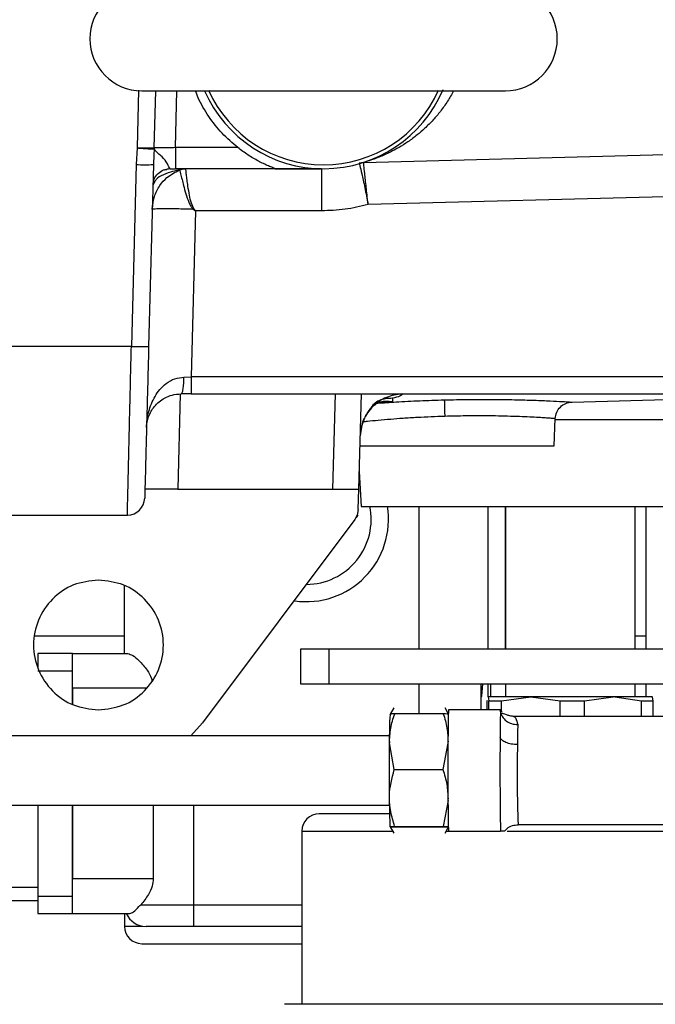
# Model space of a CAD drawing. Extents: x -13 to 446, y 20 to 332.
# Drawn here: x 211 to 214, y 270 to 274 of the extents above; entities that cross this region are included whole.
import ezdxf

# ---------------------------------------------------------------- set-up
doc = ezdxf.new("R2010")
doc.units = 0
doc.header["$LTSCALE"] = 0.4
doc.header["$MEASUREMENT"] = 0
doc.layers.get('0').update_dxf_attribs({"linetype": 'CONTINUOUS'})

msp = doc.modelspace()

# ---------------------------------------------------------------- linework, layer by layer
at = {"color": 7, "linetype": 'Continuous'}
for p, q in [((211.1963, 274.059), (211.1895, 273.798)), ((211.2104, 274.0566), (212.864, 274.0566)), ((211.267, 273.7977), (211.2737, 274.0566)), ((211.3638, 273.7981), (211.3706, 274.0566)), ((211.1894, 273.7969), (211.1847, 273.7214)), ((211.1895, 273.798), (211.1894, 273.7969)), ((211.2653, 273.7656), (211.2634, 273.7214)), ((211.2667, 273.7923), (211.2653, 273.7656)), ((211.267, 273.7977), (211.2667, 273.7923)), ((211.6472, 273.7981), (211.3638, 273.7981)), ((211.3638, 273.7981), (211.3638, 273.7022)), ((212.2196, 273.7308), (214.646, 273.7944)), ((211.1847, 273.7214), (211.1631, 272.8942)), ((211.2634, 273.7214), (211.2418, 272.8942)), ((212.2199, 273.7309), (212.1991, 273.7276)), ((212.2199, 273.7309), (212.2196, 273.7308)), ((211.3397, 273.7022), (211.338, 273.7042)), ((211.3397, 273.7022), (211.3638, 273.7022)), ((212.028, 273.7022), (211.3638, 273.7022)), ((211.8178, 273.7023), (212.0274, 273.7023)), ((212.028, 273.7023), (212.028, 273.7022)), ((211.269, 273.6405), (211.2609, 273.6256)), ((214.6512, 273.6028), (212.24, 273.5396)), ((211.4547, 273.5106), (211.4349, 272.7553)), ((211.4462, 273.5231), (211.4424, 273.5194)), ((211.4424, 273.5194), (211.4547, 273.5106)), ((211.4547, 273.5106), (211.4462, 273.5231)), ((212.028, 273.5106), (211.4547, 273.5106)), ((211.1631, 272.8942), (210.423, 272.8942)), ((211.4025, 272.755), (211.4349, 272.7553)), ((214.6682, 272.7553), (211.4349, 272.7553)), ((211.3857, 272.6781), (211.3744, 272.2456)), ((211.4349, 272.6786), (211.3896, 272.6786)), ((211.4349, 272.6786), (214.6682, 272.6786)), ((212.0797, 272.2456), (212.091, 272.6786)), ((212.1978, 272.2456), (212.2091, 272.6786)), ((212.3501, 272.6442), (212.2933, 272.6413)), ((212.3504, 272.6584), (212.3501, 272.6442)), ((213.1677, 272.6414), (213.9451, 272.6617)), ((213.0857, 272.4424), (213.0911, 272.5661)), ((213.9478, 272.5605), (213.0908, 272.5605)), ((212.2029, 272.4424), (212.5884, 272.4424)), ((212.5884, 272.4424), (213.0857, 272.4424)), ((212.1999, 272.3254), (212.2082, 272.1668)), ((211.3744, 272.2456), (212.0797, 272.2456)), ((212.0797, 272.2456), (212.1978, 272.2456)), ((212.1953, 272.1525), (212.1978, 272.2456)), ((212.2026, 272.2739), (212.1987, 272.2795)), ((212.1953, 272.1525), (212.1905, 272.1274)), ((212.4703, 272.1668), (212.4703, 271.5172)), ((212.7852, 271.5172), (212.7852, 272.1668)), ((212.8638, 272.1668), (212.8638, 271.5204)), ((212.864, 272.1668), (212.864, 271.5172)), ((213.4545, 271.5172), (213.4545, 272.1668)), ((213.4547, 271.5204), (213.4547, 272.1668)), ((213.5037, 272.1668), (213.5037, 271.5172)), ((210.423, 272.1274), (211.145, 272.1274)), ((212.1796, 272.1074), (211.486, 271.1826)), ((212.1905, 272.1274), (212.1796, 272.1074)), ((211.1317, 271.4975), (211.1317, 271.8053)), ((211.1317, 271.5763), (210.7261, 271.5763)), ((213.5037, 271.5763), (213.4547, 271.5763)), ((212.8638, 271.5204), (212.864, 271.5203)), ((213.4545, 271.5203), (213.4547, 271.5204)), ((210.8955, 271.4975), (210.738, 271.4975)), ((210.738, 271.4975), (210.738, 271.4381)), ((210.8955, 271.4975), (211.1475, 271.4975)), ((210.8955, 271.4188), (210.8955, 271.4975)), ((211.9331, 271.5172), (211.9331, 271.3597)), ((212.0612, 271.5172), (211.9331, 271.5172)), ((212.0612, 271.5172), (212.0612, 271.3597)), ((215.0487, 271.5172), (212.0612, 271.5172)), ((210.738, 271.4188), (210.8955, 271.4188)), ((210.8955, 271.2675), (210.8955, 271.4188)), ((210.8955, 271.34), (210.8955, 271.2675)), ((211.2303, 271.34), (210.8955, 271.34)), ((211.9331, 271.3597), (212.0612, 271.3597)), ((212.0612, 271.3597), (215.0487, 271.3597)), ((212.4703, 271.3597), (212.4703, 271.224)), ((212.7535, 271.2416), (212.7535, 271.3597)), ((212.7572, 271.3039), (212.7621, 271.3597)), ((212.7852, 271.3007), (212.7852, 271.3597)), ((212.7968, 271.3597), (212.7968, 271.3007)), ((212.864, 271.3597), (212.864, 271.3007)), ((213.4545, 271.3007), (213.4545, 271.3597)), ((213.5037, 271.3597), (213.5037, 271.3007)), ((212.7535, 271.3039), (212.7572, 271.3039)), ((212.7851, 271.2997), (212.7853, 271.3007)), ((212.7853, 271.3007), (212.7852, 271.3007)), ((212.7853, 271.3007), (212.789, 271.2836)), ((212.9801, 271.3007), (212.7853, 271.3007)), ((212.8471, 271.2836), (212.9801, 271.3007)), ((213.354, 271.3007), (212.9801, 271.3007)), ((212.9801, 271.3007), (213.1131, 271.2836)), ((213.2246, 271.2836), (213.354, 271.3007)), ((213.3615, 271.3007), (213.354, 271.3007)), ((213.5333, 271.3007), (213.3614, 271.3007)), ((213.3615, 271.3006), (213.4833, 271.2836)), ((213.5368, 271.2836), (213.5334, 271.2997)), ((212.3563, 271.2504), (212.3402, 271.2226)), ((212.6047, 271.2257), (212.5904, 271.2504)), ((212.7817, 271.2836), (212.7823, 271.2862)), ((212.7817, 271.2416), (212.7817, 271.2836)), ((212.789, 271.2836), (212.8471, 271.2836)), ((212.789, 271.2416), (212.789, 271.2836)), ((212.8471, 271.2335), (212.8471, 271.2836)), ((213.1131, 271.2836), (213.2246, 271.2836)), ((213.1131, 271.2121), (213.1131, 271.2836)), ((213.2246, 271.2121), (213.2246, 271.2836)), ((213.4833, 271.2121), (213.4833, 271.2836)), ((213.4833, 271.2836), (213.5368, 271.2836)), ((213.5368, 271.2121), (213.5368, 271.2836)), ((212.3402, 271.2226), (212.3394, 271.2212)), ((212.582, 271.224), (212.3607, 271.224)), ((212.8413, 271.2416), (212.6051, 271.2416)), ((212.8417, 271.2333), (212.8413, 271.2416)), ((212.8413, 271.2416), (212.8455, 271.2416)), ((212.8455, 271.2416), (212.8463, 271.2333)), ((213.6307, 271.2121), (212.9029, 271.2121)), ((211.486, 271.1826), (211.4341, 271.1235)), ((212.3367, 271.1235), (205.9062, 271.1235)), ((212.3364, 271.0915), (212.3368, 271.0919)), ((212.3586, 270.9702), (212.3368, 271.0919)), ((212.6032, 271.0897), (212.5799, 270.9702)), ((212.3586, 270.9702), (212.5799, 270.9702)), ((205.3953, 270.8085), (212.3367, 270.8085)), ((210.738, 270.8085), (210.738, 270.3952)), ((210.8955, 270.8085), (210.8955, 270.4739)), ((210.8955, 270.3952), (210.8955, 270.8085)), ((211.263, 270.8085), (211.263, 270.4739)), ((211.4467, 270.3558), (211.4467, 270.8085)), ((212.6033, 270.83), (212.5819, 270.7122)), ((212.9221, 270.72), (213.6307, 270.72)), ((211.9388, 270.6904), (211.9388, 269.903)), ((211.9388, 270.6904), (212.3512, 270.6904)), ((212.3394, 270.7108), (212.34, 270.7099)), ((212.34, 270.7099), (212.3563, 270.6816)), ((212.3647, 270.7081), (212.3463, 270.7092)), ((212.3606, 270.7122), (212.5819, 270.7122)), ((212.586, 270.7081), (212.3647, 270.7081)), ((212.5904, 270.6816), (212.6047, 270.7064)), ((212.5955, 270.6904), (212.6051, 270.6904)), ((212.6051, 270.6904), (212.8419, 270.6904)), ((212.8728, 270.6904), (213.8088, 270.6904)), ((211.263, 270.4739), (210.8955, 270.4739)), ((210.738, 270.4345), (209.5569, 270.4345)), ((209.5569, 270.3755), (210.738, 270.3755)), ((210.738, 270.3952), (210.8955, 270.3952)), ((210.738, 270.3952), (210.738, 270.3164)), ((210.8955, 270.3164), (210.8955, 270.3952)), ((211.2055, 270.3558), (211.4467, 270.3558)), ((211.4467, 270.2574), (211.4467, 270.3558)), ((211.4467, 270.3558), (211.9388, 270.3558)), ((210.738, 270.3164), (210.8955, 270.3164)), ((210.8955, 270.3164), (211.1561, 270.3164)), ((211.1317, 270.3164), (211.1317, 270.2574)), ((211.2143, 270.2574), (211.1317, 270.2574)), ((211.9388, 270.2574), (211.4467, 270.2574))]:
    msp.add_line(p, q, dxfattribs=at)
for centre, radius, start, end in [((211.2104, 274.2928), 0.2362, 90, 270), ((212.864, 274.2928), 0.2362, 270, 90), ((212.0372, 274.2928), 0.5906, 203.5782, 336.9822), ((212.0372, 274.2928), 0.5727, 204.0256, 335.9744), ((211.2241, 274.4738), 0.7534, 267.0056, 272.9944), ((211.145, 272.2062), 0.0787, 270, 358.5), ((211.9585, 272.1078), 0.374, 261.9643, 9.1624), ((211.9585, 272.1078), 0.2953, 270.1924, 11.7964), ((212.7494, 271.3046), 0.00787, 301.4947, 355), ((214.1319, 271.1146), 1.7956, 176.5969, 180.7373), ((227.8745, 270.966), 15.2719, 178.96601, 181.03399), ((221.3013, 271.0638), 8.4613, 178.85229, 179.63947), ((219.4859, 271.0429), 6.5669, 178.84876, 179.64116), ((229.1828, 270.9701), 16.3433, 179.48481, 180.98039), ((219.3709, 270.9569), 7.0358, 178.90388, 182.00448), ((219.2897, 270.9547), 6.3719, 178.83727, 182.11118), ((212.0175, 270.6904), 0.0787, 90, 180), ((211.2301, 270.3558), 0.0984, 203.5782, 270), ((211.2104, 270.2574), 0.0787, 180, 270)]:
    msp.add_arc(centre, radius, start, end, dxfattribs=at)
for points, knots in [([(211.6472, 273.7981), (211.6226, 273.8193), (211.5733, 273.8618), (211.5138, 273.9392), (211.4737, 274.0047), (211.4589, 274.0459), (211.4551, 274.0566)], [0, 0, 0, 0, 0.298623, 0.597257, 0.895889, 1, 1, 1, 1]), ([(212.6285, 274.0566), (212.6197, 274.0406), (212.6012, 274.0074), (212.5697, 273.9635), (212.535, 273.9223), (212.4995, 273.8867), (212.4609, 273.8535), (212.4218, 273.8245), (212.381, 273.7988), (212.3453, 273.7796), (212.3149, 273.7652), (212.29, 273.7547), (212.2634, 273.7446), (212.2356, 273.7354), (212.2251, 273.7324), (212.2199, 273.7309)], [0, 0, 0, 0, 0.08065, 0.167395, 0.248023, 0.335364, 0.41225, 0.502959, 0.586601, 0.670089, 0.728169, 0.783157, 0.83623, 0.918546, 1, 1, 1, 1]), ([(211.1894, 273.7969), (211.1985, 273.7962), (211.2168, 273.7947), (211.2407, 273.7932), (211.2591, 273.7922), (211.2641, 273.7922), (211.2667, 273.7923)], [0, 0, 0, 0, 0.250011, 0.500013, 0.750008, 1, 1, 1, 1]), ([(211.1895, 273.798), (211.1986, 273.7978), (211.2169, 273.7974), (211.2409, 273.7971), (211.2594, 273.7972), (211.2644, 273.7975), (211.267, 273.7977)], [0, 0, 0, 0, 0.249982, 0.499999, 0.749993, 1, 1, 1, 1]), ([(211.338, 273.7042), (211.3374, 273.7047), (211.3358, 273.7061), (211.3298, 273.7205), (211.3124, 273.7501), (211.2797, 273.7753), (211.2709, 273.7867), (211.2667, 273.7923)], [0, 0, 0, 0, 0.071371, 0.213597, 0.494388, 0.755008, 1, 1, 1, 1]), ([(211.3638, 273.7981), (211.3521, 273.7978), (211.3292, 273.7973), (211.2994, 273.797), (211.2765, 273.7971), (211.2702, 273.7975), (211.267, 273.7977)], [0, 0, 0, 0, 0.25686, 0.50004, 0.746093, 1, 1, 1, 1]), ([(211.8178, 273.7023), (211.8168, 273.7027), (211.8147, 273.7034), (211.804, 273.7076), (211.7799, 273.7175), (211.7408, 273.7362), (211.6932, 273.7638), (211.6626, 273.7867), (211.6472, 273.7981)], [0, 0, 0, 0, 0.057578, 0.124884, 0.250088, 0.49992, 0.750004, 1, 1, 1, 1]), ([(212.199, 273.7274), (212.1998, 273.7247), (212.2016, 273.719), (212.2094, 273.6871), (212.2177, 273.6505), (212.2249, 273.6164), (212.2325, 273.5789), (212.2375, 273.5526), (212.24, 273.5396)], [0, 0, 0, 0, 0.21852, 0.461753, 0.594189, 0.730087, 0.866429, 1, 1, 1, 1]), ([(212.24, 273.5396), (212.2383, 273.5546), (212.2353, 273.5812), (212.2311, 273.6193), (212.2275, 273.6523), (212.2237, 273.6882), (212.2205, 273.7213), (212.2199, 273.7275), (212.2196, 273.7308)], [0, 0, 0, 0, 0.15234, 0.269876, 0.409007, 0.538153, 0.762863, 1, 1, 1, 1]), ([(211.2582, 273.5191), (211.2603, 273.5381), (211.2645, 273.5762), (211.2899, 273.6249), (211.3277, 273.6686), (211.3618, 273.6862), (211.3817, 273.6965)], [0, 0, 0, 0, 0.250162, 0.500073, 0.709165, 1, 1, 1, 1]), ([(211.2646, 273.6421), (211.2654, 273.6465), (211.2678, 273.6609), (211.2838, 273.6808), (211.3047, 273.6966), (211.3198, 273.6987), (211.3248, 273.6994)], [0, 0, 0, 0, 0.149188, 0.48946, 0.829724, 1, 1, 1, 1]), ([(211.3814, 273.6965), (211.3716, 273.6947), (211.3515, 273.6909), (211.3076, 273.6755), (211.2763, 273.6582), (211.2708, 273.6449), (211.269, 273.6405)], [0, 0, 0, 0, 0.267719, 0.552377, 0.852109, 1, 1, 1, 1]), ([(211.3245, 273.7008), (211.3268, 273.7012), (211.3313, 273.7021), (211.3359, 273.7029), (211.3381, 273.7032)], [0, 0, 0, 0, 0.504227, 1, 1, 1, 1]), ([(211.4033, 273.7015), (211.4008, 273.7014), (211.3932, 273.7009), (211.3861, 273.6982), (211.3814, 273.6965)], [0, 0, 0, 0, 0.332029, 1, 1, 1, 1]), ([(211.3817, 273.6965), (211.3816, 273.6965), (211.3816, 273.6965), (211.3814, 273.6965), (211.3814, 273.6965)], [0, 0, 0, 0, 0.497785, 1, 1, 1, 1]), ([(211.3817, 273.6965), (211.387, 273.6983), (211.3965, 273.7016), (211.4065, 273.702), (211.4109, 273.7022)], [0, 0, 0, 0, 0.559788, 1, 1, 1, 1]), ([(211.3817, 273.6965), (211.3821, 273.6955), (211.3829, 273.6934), (211.3868, 273.6793), (211.3926, 273.6565), (211.4006, 273.6249), (211.4102, 273.5895), (211.4214, 273.5566), (211.4318, 273.5328), (211.4392, 273.5234), (211.4424, 273.5194)], [0, 0, 0, 0, 0.129403, 0.270829, 0.441148, 0.574213, 0.733424, 0.8772, 0.948138, 1, 1, 1, 1]), ([(211.4109, 273.7022), (211.4096, 273.7022), (211.407, 273.7022), (211.4045, 273.702), (211.4032, 273.7019)], [0, 0, 0, 0, 0.500173, 1, 1, 1, 1]), ([(211.4462, 273.5231), (211.4418, 273.5334), (211.4319, 273.5562), (211.4251, 273.594), (211.4192, 273.6291), (211.4153, 273.6588), (211.4128, 273.6813), (211.4112, 273.6978), (211.411, 273.7007), (211.4109, 273.7022)], [0, 0, 0, 0, 0.116066, 0.258574, 0.418314, 0.549654, 0.690309, 0.840394, 1, 1, 1, 1]), ([(212.028, 273.7022), (212.028, 273.6994), (212.028, 273.6937), (212.028, 273.6496), (212.028, 273.5864), (212.028, 273.5358), (212.028, 273.5106)], [0, 0, 0, 0, 0.25, 0.5, 0.749999, 1, 1, 1, 1]), ([(212.24, 273.5396), (212.2052, 273.5312), (212.1355, 273.5142), (212.0638, 273.5118), (212.028, 273.5106)], [0, 0, 0, 0, 0.5000034, 1, 1, 1, 1]), ([(211.2582, 273.5191), (211.2609, 273.5196), (211.2663, 273.5208), (211.3084, 273.5213), (211.3689, 273.521), (211.4179, 273.5199), (211.4424, 273.5194)], [0, 0, 0, 0, 0.2499987, 0.5000027, 0.7500002, 1, 1, 1, 1]), ([(211.145, 272.1274), (211.1451, 272.1301), (211.1452, 272.1353), (211.1461, 272.1738), (211.1473, 272.2243), (211.1486, 272.2808), (211.15, 272.3385), (211.1512, 272.3917), (211.1523, 272.4369), (211.1535, 272.4866), (211.1547, 272.5409), (211.1562, 272.6039), (211.1581, 272.6815), (211.1604, 272.78), (211.1621, 272.854), (211.1631, 272.8942)], [0, 0, 0, 0, 0.1199525, 0.243206, 0.3272831, 0.4128322, 0.4998544, 0.5461678, 0.5943381, 0.6443635, 0.6962456, 0.7499833, 0.8172113, 0.9005545, 1, 1, 1, 1]), ([(211.1631, 272.8942), (211.1734, 272.894), (211.194, 272.8935), (211.22, 272.8933), (211.2382, 272.8935), (211.2406, 272.894), (211.2418, 272.8942)], [0, 0, 0, 0, 0.249982, 0.499998, 0.749988, 1, 1, 1, 1]), ([(211.2418, 272.8942), (211.2406, 272.8487), (211.2382, 272.7577), (211.2348, 272.6271), (211.2317, 272.507), (211.2289, 272.4021), (211.2266, 272.316), (211.225, 272.2525), (211.2239, 272.2118), (211.2238, 272.2067), (211.2237, 272.2041)], [0, 0, 0, 0, 0.125011, 0.250014, 0.37501, 0.500008, 0.625004, 0.749996, 0.874994, 1, 1, 1, 1]), ([(211.2321, 272.5253), (211.2328, 272.5375), (211.2343, 272.5619), (211.2442, 272.6101), (211.267, 272.6685), (211.3092, 272.7203), (211.3582, 272.7498), (211.3884, 272.7533), (211.4025, 272.755)], [0, 0, 0, 0, 0.124789, 0.249556, 0.498777, 0.747925, 0.882401, 1, 1, 1, 1]), ([(211.3896, 272.6786), (211.3912, 272.6798), (211.3946, 272.682), (211.3988, 272.6996), (211.4018, 272.7248), (211.4023, 272.7449), (211.4025, 272.755)], [0, 0, 0, 0, 0.249995, 0.5, 0.750001, 1, 1, 1, 1]), ([(211.4349, 272.7553), (211.4349, 272.7452), (211.4349, 272.725), (211.4349, 272.6997), (211.4349, 272.6821), (211.4349, 272.6798), (211.4349, 272.6786)], [0, 0, 0, 0, 0.25, 0.499999, 0.750001, 1, 1, 1, 1]), ([(211.2321, 272.5253), (211.2327, 272.5335), (211.2339, 272.5499), (211.2408, 272.5748), (211.2515, 272.5985), (211.2673, 272.6217), (211.2873, 272.6423), (211.3141, 272.6605), (211.3467, 272.675), (211.3753, 272.6774), (211.3896, 272.6786)], [0, 0, 0, 0, 0.125728, 0.251413, 0.3869, 0.502643, 0.637674, 0.753223, 0.877524, 1, 1, 1, 1]), ([(212.3958, 272.6784), (212.3709, 272.6751), (212.3212, 272.6683), (212.2587, 272.6244), (212.2144, 272.5624), (212.2075, 272.5132), (212.2041, 272.4885)], [0, 0, 0, 0, 0.25, 0.500004, 0.750001, 1, 1, 1, 1]), ([(212.2603, 272.6245), (212.2716, 272.6315), (212.2999, 272.6488), (212.3313, 272.6459), (212.3501, 272.6442)], [0, 0, 0, 0, 0.402952, 1, 1, 1, 1]), ([(212.2607, 272.6256), (212.2699, 272.6308), (212.2936, 272.6444), (212.3286, 272.6443), (212.3501, 272.6442)], [0, 0, 0, 0, 0.388657, 1, 1, 1, 1]), ([(212.3504, 272.6584), (212.3296, 272.6576), (212.298, 272.6563), (212.274, 272.6376), (212.2657, 272.6312)], [0, 0, 0, 0, 0.656552, 1, 1, 1, 1]), ([(212.2837, 272.6364), (212.311, 272.6382), (212.3709, 272.6424), (212.4741, 272.6477), (212.5489, 272.6501), (212.5863, 272.6513)], [0, 0, 0, 0, 0.295431, 0.647926, 1, 1, 1, 1]), ([(212.3958, 272.6784), (212.3937, 272.6748), (212.3895, 272.6676), (212.3634, 272.6615), (212.3504, 272.6584)], [0, 0, 0, 0, 0.501935, 1, 1, 1, 1]), ([(212.5863, 272.6513), (212.6238, 272.6521), (212.6989, 272.6537), (212.8075, 272.6537), (212.9082, 272.6522), (212.9971, 272.6497), (213.0707, 272.6466), (213.1258, 272.6438), (213.16, 272.6418), (213.1677, 272.6414), (213.1677, 272.6414), (213.1677, 272.6414)], [0, 0, 0, 0, 0.123875, 0.247928, 0.372298, 0.497069, 0.622283, 0.747911, 0.873868, 0.999997, 1, 1, 1, 1]), ([(212.5863, 272.6513), (212.5864, 272.6495), (212.5865, 272.6458), (212.587, 272.6283), (212.5876, 272.6045), (212.5881, 272.5857), (212.5884, 272.5763)], [0, 0, 0, 0, 0.249995, 0.500003, 0.750008, 1, 1, 1, 1]), ([(213.0911, 272.5661), (213.0926, 272.5759), (213.0956, 272.5955), (213.1134, 272.62), (213.1382, 272.6373), (213.1578, 272.64), (213.1677, 272.6414)], [0, 0, 0, 0, 0.249996, 0.500005, 0.750006, 1, 1, 1, 1]), ([(212.2087, 272.5254), (212.2119, 272.5368), (212.2183, 272.5592), (212.2337, 272.5874), (212.2492, 272.6097), (212.2619, 272.6255), (212.2635, 272.6311), (212.2643, 272.6339)], [0, 0, 0, 0, 0.205549, 0.403508, 0.599345, 0.801026, 1, 1, 1, 1]), ([(212.5884, 272.5763), (212.5679, 272.5756), (212.5259, 272.5741), (212.462, 272.5709), (212.4003, 272.5671), (212.3405, 272.5626), (212.2861, 272.5579), (212.2438, 272.5539), (212.2233, 272.5517), (212.217, 272.551)], [0, 0, 0, 0, 0.145881, 0.300113, 0.462713, 0.609981, 0.773273, 0.929185, 1, 1, 1, 1]), ([(213.0911, 272.5661), (213.0911, 272.5661), (213.0911, 272.5661), (213.0883, 272.5663), (213.0756, 272.5672), (213.0541, 272.5686), (213.0241, 272.5704), (212.9872, 272.5724), (212.9412, 272.5745), (212.8898, 272.5764), (212.8347, 272.5778), (212.7672, 272.5787), (212.6853, 272.5787), (212.6204, 272.5771), (212.5884, 272.5763)], [0, 0, 0, 0, 0.000001, 0.080192, 0.164684, 0.253489, 0.332495, 0.421345, 0.504939, 0.594773, 0.677646, 0.753564, 0.87862, 1, 1, 1, 1]), ([(211.3744, 272.2456), (211.3548, 272.2456), (211.3156, 272.2456), (211.2661, 272.2456), (211.2315, 272.2456), (211.227, 272.2456), (211.2248, 272.2456)], [0, 0, 0, 0, 0.249997, 0.5, 0.749989, 1, 1, 1, 1]), ([(212.2082, 272.1668), (212.2111, 272.1668), (212.2168, 272.1668), (212.2628, 272.1668), (212.3344, 272.1668), (212.4313, 272.1668), (212.5493, 272.1668), (212.684, 272.1668), (212.8301, 272.1668), (212.9314, 272.1668), (212.9821, 272.1668)], [0, 0, 0, 0, 0.124999, 0.25, 0.375, 0.500001, 0.625002, 0.75, 0.875003, 1, 1, 1, 1]), ([(212.9821, 272.1668), (213.0327, 272.1668), (213.134, 272.1668), (213.2802, 272.1668), (213.4148, 272.1668), (213.5328, 272.1668), (213.6298, 272.1668), (213.7013, 272.1668), (213.7474, 272.1668), (213.7531, 272.1668), (213.756, 272.1668)], [0, 0, 0, 0, 0.125001, 0.250003, 0.375001, 0.500001, 0.625001, 0.750001, 0.875001, 1, 1, 1, 1]), ([(212.1869, 272.1171), (212.1892, 272.1201), (212.1936, 272.126), (212.1943, 272.127), (212.1947, 272.1274)], [0, 0, 0, 0, 0.515494, 1, 1, 1, 1]), ([(211.0136, 271.8322), (210.9749, 271.8277), (210.8976, 271.8189), (210.7994, 271.7506), (210.7337, 271.653), (210.7106, 271.5369), (210.7337, 271.4208), (210.7994, 271.3232), (210.8976, 271.2549), (210.9749, 271.2461), (211.0136, 271.2416)], [0, 0, 0, 0, 0.124998, 0.249999, 0.374999, 0.5, 0.625001, 0.750001, 0.875001, 1, 1, 1, 1]), ([(211.0136, 271.2416), (211.0522, 271.2461), (211.1295, 271.2549), (211.2278, 271.3232), (211.2935, 271.4208), (211.3165, 271.5369), (211.2935, 271.653), (211.2278, 271.7506), (211.1295, 271.8189), (211.0522, 271.8277), (211.0136, 271.8322)], [0, 0, 0, 0, 0.124998, 0.249998, 0.375, 0.5, 0.625, 0.750002, 0.875002, 1, 1, 1, 1]), ([(211.1475, 271.4975), (211.1545, 271.4956), (211.1686, 271.4918), (211.2008, 271.4649), (211.231, 271.4288), (211.2521, 271.3959), (211.2561, 271.3779), (211.2569, 271.3745)], [0, 0, 0, 0, 0.242604, 0.48391, 0.765385, 0.956122, 1, 1, 1, 1]), ([(212.3368, 271.0919), (212.3379, 271.114), (212.3401, 271.1588), (212.3538, 271.2021), (212.3607, 271.224)], [0, 0, 0, 0, 0.493952, 1, 1, 1, 1]), ([(212.3607, 271.224), (212.3541, 271.2236), (212.3425, 271.223), (212.3416, 271.2223), (212.3413, 271.222)], [0, 0, 0, 0, 0.56624, 1, 1, 1, 1]), ([(212.582, 271.224), (212.5884, 271.2025), (212.601, 271.1609), (212.6026, 271.1178), (212.6033, 271.0968)], [0, 0, 0, 0, 0.5141081, 1, 1, 1, 1]), ([(212.6059, 271.2219), (212.6062, 271.2219), (212.6093, 271.2226), (212.595, 271.2233), (212.582, 271.224)], [0, 0, 0, 0, 0.086142, 1, 1, 1, 1]), ([(212.8417, 271.2333), (212.8439, 271.2254), (212.8484, 271.2096), (212.8671, 271.1905), (212.8918, 271.1774), (212.9108, 271.1757), (212.9203, 271.1748)], [0, 0, 0, 0, 0.250001, 0.500006, 0.750005, 1, 1, 1, 1]), ([(212.9049, 271.2121), (212.903, 271.2121), (212.8994, 271.2122), (212.8922, 271.213), (212.8838, 271.2147), (212.8758, 271.217), (212.8577, 271.2225), (212.8522, 271.2254), (212.8474, 271.2279)], [0, 0, 0, 0, 0.03005, 0.060551, 0.127338, 0.209616, 0.313975, 1, 1, 1, 1]), ([(212.9049, 271.2121), (212.9071, 271.2105), (212.9117, 271.2073), (212.9174, 271.1858), (212.9203, 271.1748)], [0, 0, 0, 0, 0.48764, 1, 1, 1, 1]), ([(212.9191, 271.084), (212.9096, 271.0845), (212.8906, 271.0854), (212.8658, 271.0929), (212.847, 271.1037), (212.8424, 271.1126), (212.8402, 271.117)], [0, 0, 0, 0, 0.250025, 0.500021, 0.750007, 1, 1, 1, 1]), ([(212.3606, 270.7122), (212.3539, 270.7346), (212.3403, 270.7798), (212.3323, 270.8676), (212.3484, 270.9304), (212.3586, 270.9702)], [0, 0, 0, 0, 0.264873, 0.535491, 1, 1, 1, 1]), ([(212.5799, 270.9702), (212.5869, 270.9478), (212.6005, 270.904), (212.6024, 270.8588), (212.6033, 270.8367)], [0, 0, 0, 0, 0.511868, 1, 1, 1, 1]), ([(212.3374, 270.7692), (212.3078, 270.7692), (212.2453, 270.7692), (212.168, 270.7692), (212.0918, 270.7692), (212.0307, 270.7692), (212.0219, 270.7692), (212.0175, 270.7692)], [0, 0, 0, 0, 0.150001, 0.317323, 0.48263, 0.738754, 1, 1, 1, 1]), ([(212.8608, 270.6896), (212.8643, 270.6938), (212.8737, 270.7053), (212.8954, 270.7175), (212.9137, 270.7188), (212.9226, 270.7195)], [0, 0, 0, 0, 0.230089, 0.62775, 1, 1, 1, 1]), ([(212.3404, 270.7102), (212.3402, 270.7102), (212.336, 270.7109), (212.3486, 270.7116), (212.3606, 270.7122)], [0, 0, 0, 0, 0.053596, 1, 1, 1, 1]), ([(212.5819, 270.7122), (212.5888, 270.7119), (212.6027, 270.7111), (212.6115, 270.7097), (212.5959, 270.7087), (212.586, 270.7081)], [0, 0, 0, 0, 0.264877, 0.535491, 1, 1, 1, 1]), ([(212.8599, 270.6904), (212.8602, 270.6904), (212.8625, 270.6904), (212.8511, 270.6904), (212.845, 270.6904), (212.8419, 270.6904)], [0, 0, 0, 0, 0.05889, 0.528818, 1, 1, 1, 1]), ([(211.263, 270.4739), (211.262, 270.4626), (211.2595, 270.4366), (211.2381, 270.3936), (211.2178, 270.3701), (211.2055, 270.3558)], [0, 0, 0, 0, 0.230049, 0.531472, 1, 1, 1, 1]), ([(211.1561, 270.3164), (211.1616, 270.3178), (211.1736, 270.3208), (211.1901, 270.3395), (211.2029, 270.353), (211.2055, 270.3558)], [0, 0, 0, 0, 0.401285, 0.87814, 1, 1, 1, 1]), ([(211.4467, 270.2574), (211.4194, 270.2574), (211.3775, 270.2574), (211.3271, 270.2574), (211.2924, 270.2574), (211.2645, 270.2574), (211.2375, 270.2574), (211.233, 270.2574), (211.2301, 270.2574)], [0, 0, 0, 0, 0.239457, 0.368364, 0.499998, 0.631643, 0.760541, 1, 1, 1, 1]), ([(211.2104, 270.1786), (211.2129, 270.1786), (211.2179, 270.1786), (211.2595, 270.1786), (211.3285, 270.1786), (211.4258, 270.1786), (211.5454, 270.1786), (211.6795, 270.1786), (211.8124, 270.1786), (211.8998, 270.1786), (211.9388, 270.1786)], [0, 0, 0, 0, 0.118513, 0.244126, 0.374959, 0.508568, 0.64218, 0.773014, 0.898629, 1, 1, 1, 1]), ([(213.1592, 269.903), (213.1039, 269.903), (212.9923, 269.903), (212.8262, 269.903), (212.6359, 269.903), (212.4696, 269.903), (212.3306, 269.903), (212.2254, 269.903), (212.1236, 269.903), (212.0311, 269.903), (211.9447, 269.903), (211.875, 269.903), (211.865, 269.903), (211.86, 269.903)], [0, 0, 0, 0, 0.081376, 0.164182, 0.248249, 0.375958, 0.439463, 0.502978, 0.585405, 0.667017, 0.747646, 0.872575, 1, 1, 1, 1]), ([(214.4585, 269.903), (214.4566, 269.903), (214.4528, 269.903), (214.4216, 269.903), (214.3744, 269.903), (214.3148, 269.903), (214.2481, 269.903), (214.1695, 269.903), (214.0796, 269.903), (213.9799, 269.903), (213.8722, 269.903), (213.7579, 269.903), (213.6272, 269.903), (213.4801, 269.903), (213.3193, 269.903), (213.2121, 269.903), (213.1592, 269.903)], [0, 0, 0, 0, 0.077625, 0.157662, 0.239951, 0.304274, 0.368606, 0.434298, 0.500001, 0.565692, 0.631393, 0.695716, 0.760048, 0.842329, 0.922367, 1, 1, 1, 1])]:
    msp.add_open_spline(points, degree=3, knots=knots, dxfattribs=at)

doc.saveas('drawing.dxf')
